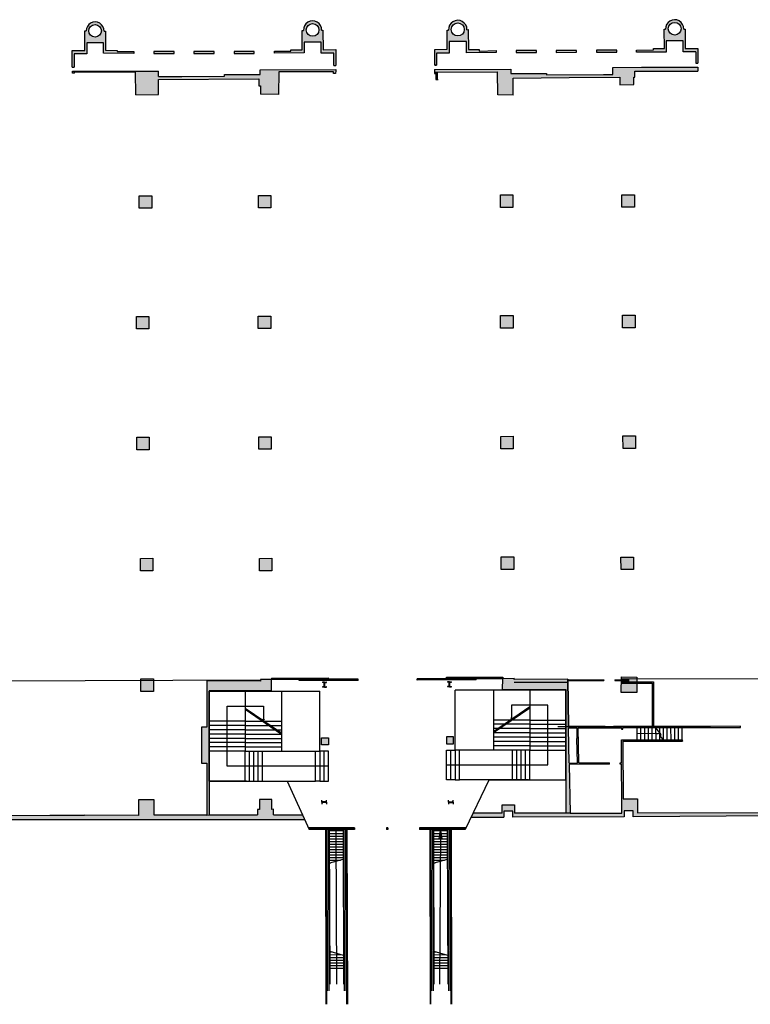
# Model space of a CAD drawing. Extents: x -891 to -673, y -660 to -480.
# Drawn here: x -771 to -768, y -660 to -656 of the extents above; entities that cross this region are included whole.
import ezdxf

# ---------------------------------------------------------------- set-up
doc = ezdxf.new("R2010")
doc.units = 0
doc.header["$MEASUREMENT"] = 0
doc.layers.add('ARQUITECTURA', color=3, linetype='CONTINUOUS')
doc.layers.add('PILARES', color=3, linetype='CONTINUOUS')

msp = doc.modelspace()

# ---------------------------------------------------------------- hatches: boundary and pattern name
at = {"layer": 'ARQUITECTURA'}
h = msp.add_hatch(color=256, dxfattribs=at)
h.paths.add_polyline_path([(-770.0849, -656.6037), (-770.1599, -656.6038), (-770.1599, -656.6113), (-770.0849, -656.6112)])
h.paths.add_polyline_path([(-770.2347, -656.604), (-770.3096, -656.6042), (-770.3097, -656.6117), (-770.2347, -656.6115)])
h.paths.add_polyline_path([(-770.3838, -656.6044), (-770.4598, -656.6046), (-770.4598, -656.6121), (-770.3838, -656.6119)])
h.paths.add_polyline_path([(-770.5336, -656.6048), (-770.5962, -656.6038), (-770.5962, -656.6002), (-770.6397, -656.5996), (-770.6398, -656.5285), (-770.6448, -656.5282, -0.001759), (-770.6448, -656.5284, 1.017417), (-770.7115, -656.5277), (-770.7164, -656.5273), (-770.7163, -656.601), (-770.7633, -656.6003), (-770.7632, -656.6624), (-770.7562, -656.6624), (-770.7563, -656.6134), (-770.7093, -656.6132), (-770.7094, -656.572), (-770.6467, -656.5718), (-770.6466, -656.6106), (-770.5336, -656.6123)])
h.paths.add_polyline_path([(-770.7015, -656.5275, -1), (-770.6548, -656.5275, -1)], flags=16)
h = msp.add_hatch(color=256, dxfattribs=at)
h.paths.add_polyline_path([(-769.829, -656.525), (-769.834, -656.5251, 1.047639), (-769.9013, -656.5258), (-769.9063, -656.5259), (-769.9061, -656.5976), (-769.9482, -656.5981), (-769.9482, -656.6028), (-770.0097, -656.6035), (-770.0097, -656.611), (-769.8991, -656.6098), (-769.8992, -656.5694), (-769.8359, -656.5692), (-769.8358, -656.6104), (-769.7887, -656.6103), (-769.7886, -656.6568), (-769.7816, -656.6568), (-769.7817, -656.5974), (-769.8288, -656.5979)])
h.paths.add_polyline_path([(-769.8913, -656.5239, -1), (-769.844, -656.5239, -1)], flags=16)
h = msp.add_hatch(color=256, dxfattribs=at)
h.paths.add_polyline_path([(-768.9111, -656.7017), (-768.7231, -656.7001), (-768.7229, -656.728), (-768.6704, -656.7275), (-768.6706, -656.6996), (-768.6665, -656.6996), (-768.6666, -656.6779), (-768.4325, -656.6776), (-768.4325, -656.6701), (-768.4325, -656.6623), (-768.6416, -656.6631), (-768.7491, -656.6635), (-768.749, -656.6902), (-768.7842, -656.6903), (-768.9962, -656.6911), (-768.9962, -656.6858), (-769.1292, -656.6863), (-769.1293, -656.67), (-769.4135, -656.6708), (-769.4135, -656.6753), (-769.4135, -656.6812), (-769.1782, -656.6805), (-769.1776, -656.7659), (-769.1202, -656.7668), (-769.1207, -656.7036)])
h.paths.add_polyline_path([(-768.48, -656.5206), (-768.485, -656.5207, 1.047639), (-768.5522, -656.5214), (-768.5572, -656.5214), (-768.557, -656.5932), (-768.597, -656.5936), (-768.597, -656.5984), (-768.6607, -656.599), (-768.6607, -656.6066), (-768.55, -656.6062), (-768.5501, -656.565), (-768.4869, -656.5648), (-768.4868, -656.6061), (-768.4396, -656.6059), (-768.4395, -656.6473), (-768.4325, -656.6473), (-768.4327, -656.593), (-768.4798, -656.5935)])
h.paths.add_polyline_path([(-768.5423, -656.5195, -1), (-768.4949, -656.5195, -1)], flags=16)
h = msp.add_hatch(color=256, dxfattribs=at)
h.paths.add_polyline_path([(-769.2876, -656.5229), (-769.2926, -656.523, 1.045099), (-769.3609, -656.5246), (-769.3657, -656.5247), (-769.3657, -656.5807), (-769.3657, -656.5957), (-769.4126, -656.5967), (-769.4125, -656.6558), (-769.4055, -656.6558), (-769.4056, -656.6106), (-769.3586, -656.6102), (-769.3588, -656.5676), (-769.2945, -656.5674), (-769.2944, -656.6096), (-769.1835, -656.6086), (-769.1835, -656.6011), (-769.2475, -656.6026), (-769.2475, -656.5963), (-769.2874, -656.5972)])
h.paths.add_polyline_path([(-769.3509, -656.5223, -1), (-769.3026, -656.5223, -1)], flags=16)
h.paths.add_polyline_path([(-769.0334, -656.6007), (-769.1089, -656.6008), (-769.1088, -656.6083), (-769.0333, -656.608)])
h = msp.add_hatch(color=256, dxfattribs=at)
h.paths.add_polyline_path([(-768.8841, -656.6002), (-768.9596, -656.6002), (-768.9596, -656.6077), (-768.8841, -656.6074)])
h.paths.add_polyline_path([(-768.7343, -656.5993), (-768.8098, -656.5996), (-768.8097, -656.6071), (-768.7342, -656.6068)])
for points in [[(-769.9929, -656.6806), (-769.7893, -656.6801), (-769.7895, -656.6868), (-769.782, -656.6868), (-769.7817, -656.676), (-769.7815, -656.6718), (-770.0633, -656.6725), (-770.0632, -656.6903), (-770.1958, -656.6906), (-770.1958, -656.6967), (-770.3553, -656.6971), (-770.4415, -656.6973), (-770.4414, -656.677), (-770.7622, -656.6774), (-770.7623, -656.6789), (-770.7625, -656.6845), (-770.755, -656.6845), (-770.7549, -656.6815), (-770.5271, -656.681), (-770.5268, -656.7654), (-770.4418, -656.7651), (-770.4415, -656.7092), (-770.0677, -656.7067), (-770.0681, -656.7327), (-770.062, -656.7326), (-770.0624, -656.7635), (-769.9942, -656.7646)], [(-769.4085, -656.7083), (-769.4, -656.7083), (-769.4, -656.6811), (-769.4135, -656.6812), (-769.4135, -656.6753), (-769.4135, -656.6708), (-769.4135, -656.6858), (-769.4085, -656.6858)], [(-770.0208, -658.944), (-770.0613, -658.9442), (-770.0612, -658.9507), (-770.2618, -658.9487), (-770.2617, -659.1216), (-770.282, -659.1216), (-770.2812, -659.256), (-770.2616, -659.2559), (-770.2615, -659.409), (-770.2615, -659.4495), (-770.2533, -659.4481), (-770.2533, -659.3225), (-770.2534, -659.3225), (-770.2534, -659.2115), (-770.2534, -658.988), (-770.2533, -658.988), (-770.2533, -658.9862), (-770.0208, -658.9863)], [(-768.5974, -658.953), (-768.6592, -658.9532), (-768.6592, -658.9582), (-768.6024, -658.958), (-768.6024, -659.1189), (-768.5974, -659.1188)], [(-768.778, -659.1189), (-768.778, -659.1239), (-768.7467, -659.1241), (-768.7467, -659.1191)], [(-768.2739, -659.1184), (-768.7467, -659.1191), (-768.7467, -659.1241), (-768.7166, -659.124), (-768.7166, -659.129), (-768.7116, -659.129), (-768.7116, -659.124), (-768.4903, -659.1236), (-768.2739, -659.1234)], [(-768.1717, -659.4527), (-768.1795, -659.4396), (-768.6567, -659.4413), (-768.6569, -659.3889), (-768.7109, -659.3891), (-768.7111, -659.312), (-768.7161, -659.3133), (-768.7159, -659.3891), (-768.7158, -659.4416), (-768.8205, -659.4419), (-768.819, -659.4563), (-768.7069, -659.456), (-768.7071, -659.4335), (-768.6736, -659.4333), (-768.6734, -659.4558)], [(-768.9098, -659.3299), (-768.9236, -659.3414), (-768.9236, -659.4426), (-768.9077, -659.4423)], [(-770.55, -659.4502), (-770.718, -659.4493), (-770.8466, -659.4501), (-771.3558, -659.4517), (-771.3558, -659.4317), (-771.3626, -659.4317), (-771.3628, -659.395), (-771.4088, -659.3952), (-771.4086, -659.4319), (-771.4156, -659.4319), (-771.4155, -659.4519), (-771.794, -659.4533), (-771.794, -659.4661), (-770.5413, -659.4661)], [(-770.0198, -659.3913), (-770.0658, -659.3915), (-770.0657, -659.4281), (-770.0727, -659.4282), (-770.0726, -659.4481), (-770.2533, -659.4481), (-770.2615, -659.4495), (-770.4583, -659.4502), (-770.4585, -659.3927), (-770.5161, -659.3929), (-770.5158, -659.4504), (-770.55, -659.4502), (-770.5413, -659.4661), (-769.897, -659.4661), (-769.9053, -659.4479), (-770.0129, -659.4479), (-770.0129, -659.4279), (-770.0197, -659.428)], [(-768.8205, -659.4419), (-768.9077, -659.4423), (-768.9236, -659.4426), (-769.1151, -659.4426), (-769.1152, -659.4106), (-769.1617, -659.4107), (-769.1616, -659.4426), (-769.2701, -659.4426), (-769.2772, -659.4575), (-769.1551, -659.4572), (-769.1552, -659.4347), (-769.1217, -659.4346), (-769.1216, -659.4571), (-768.819, -659.4563)]]:
    msp.add_hatch(color=256, dxfattribs=at).paths.add_polyline_path(points)
h = msp.add_hatch(color=256, dxfattribs=at)
h.paths.add_polyline_path([(-768.917, -658.9433), (-769.1172, -658.9442), (-769.1172, -658.9397), (-769.1592, -658.9399), (-769.1595, -658.9819), (-768.9236, -658.9819), (-768.9236, -659.4426), (-768.9077, -659.4423), (-768.9111, -659.2604), (-768.7613, -659.2598), (-768.7613, -659.2548), (-768.8762, -659.2552), (-768.8786, -659.1243), (-768.778, -659.1239), (-768.778, -659.1189), (-768.9137, -659.1193)])
h.paths.add_polyline_path([(-768.9137, -659.1243), (-768.8836, -659.1243), (-768.8829, -659.1643), (-768.8812, -659.2552), (-768.9112, -659.2554)], flags=16)
h = msp.add_hatch(color=256, dxfattribs=at)
h.paths.add_polyline_path([(-768.917, -658.9433), (-769.0908, -658.9441), (-769.0919, -658.9819), (-768.9236, -658.9819), (-768.9236, -659.3414), (-768.9098, -659.3299), (-768.9111, -659.2604), (-768.7613, -659.2598), (-768.7613, -659.2548), (-768.8762, -659.2552), (-768.8786, -659.1243), (-768.778, -659.1239), (-768.778, -659.1189), (-768.9137, -659.1193)])
h.paths.add_polyline_path([(-768.9137, -659.1243), (-768.8836, -659.1243), (-768.8829, -659.1643), (-768.8812, -659.2552), (-768.9112, -659.2554)], flags=16)
h = msp.add_hatch(color=256, dxfattribs=at)
h.paths.add_polyline_path([(-769.8084, -659.1621), (-769.8344, -659.1621), (-769.8344, -659.1881), (-769.8084, -659.1881)])
h.paths.add_polyline_path([(-769.3426, -659.1577), (-769.3686, -659.1577), (-769.3686, -659.1837), (-769.3426, -659.1837)])
h = msp.add_hatch(color=256, dxfattribs=at)
h.paths.add_polyline_path([(-768.6554, -659.1689), (-768.7115, -659.169), (-768.7115, -659.169), (-768.7165, -659.169), (-768.7163, -659.2546), (-768.7213, -659.2546), (-768.7213, -659.2596), (-768.7163, -659.2596), (-768.7161, -659.3133), (-768.7111, -659.312), (-768.7115, -659.174), (-768.6466, -659.1739)])
h.paths.add_polyline_path([(-768.4901, -659.1686), (-768.6554, -659.1689), (-768.6466, -659.1739), (-768.49, -659.1736)])

# ---------------------------------------------------------------- linework, layer by layer
for p, q in [((-770.7163, -656.601), (-770.7164, -656.5273)), ((-770.7164, -656.5273), (-770.7115, -656.5277)), ((-770.6448, -656.5282), (-770.6398, -656.5285)), ((-770.6398, -656.5285), (-770.6397, -656.5996)), ((-769.9063, -656.5259), (-769.9013, -656.5258)), ((-769.9061, -656.5976), (-769.9063, -656.5259)), ((-769.834, -656.5251), (-769.829, -656.525)), ((-769.829, -656.525), (-769.8288, -656.5979)), ((-769.3659, -656.5247), (-769.3609, -656.5246)), ((-769.3659, -656.5247), (-769.3609, -656.5246)), ((-769.3657, -656.5957), (-769.3659, -656.5247)), ((-769.3657, -656.5957), (-769.3659, -656.5247)), ((-769.2926, -656.523), (-769.2876, -656.5229)), ((-769.2926, -656.523), (-769.2876, -656.5229)), ((-769.2876, -656.5229), (-769.2874, -656.5972)), ((-769.2876, -656.5229), (-769.2874, -656.5972)), ((-768.557, -656.5932), (-768.5572, -656.5214)), ((-768.5572, -656.5214), (-768.5522, -656.5214)), ((-768.485, -656.5207), (-768.48, -656.5206)), ((-768.48, -656.5206), (-768.4798, -656.5935)), ((-769.8359, -656.5692), (-769.8992, -656.5694)), ((-769.8992, -656.5694), (-769.8991, -656.6098)), ((-769.8358, -656.6104), (-769.8359, -656.5692)), ((-769.2945, -656.5674), (-769.3588, -656.5676)), ((-769.2945, -656.5674), (-769.3588, -656.5676)), ((-769.3588, -656.5676), (-769.3586, -656.6102)), ((-769.3588, -656.5676), (-769.3586, -656.6102)), ((-769.2944, -656.6096), (-769.2945, -656.5674)), ((-769.2944, -656.6096), (-769.2945, -656.5674)), ((-768.4869, -656.5648), (-768.5501, -656.565)), ((-768.5501, -656.565), (-768.55, -656.6062)), ((-768.4868, -656.6061), (-768.4869, -656.5648)), ((-770.7632, -656.6624), (-770.7633, -656.6003)), ((-770.7633, -656.6003), (-770.7163, -656.601)), ((-770.6467, -656.5718), (-770.7094, -656.572)), ((-770.7094, -656.572), (-770.7093, -656.6132)), ((-770.6466, -656.6106), (-770.6467, -656.5718)), ((-770.6397, -656.5996), (-770.5962, -656.6002)), ((-770.5962, -656.6002), (-770.5962, -656.6038)), ((-770.5962, -656.6038), (-770.5336, -656.6048)), ((-770.5336, -656.6048), (-770.5336, -656.6123)), ((-770.3838, -656.6044), (-770.4598, -656.6046)), ((-770.4598, -656.6048), (-770.4598, -656.6121)), ((-770.3838, -656.6119), (-770.3838, -656.6044)), ((-770.3096, -656.6042), (-770.3097, -656.6117)), ((-770.2347, -656.604), (-770.3096, -656.6042)), ((-770.2347, -656.6115), (-770.2347, -656.604)), ((-770.0849, -656.6037), (-770.1599, -656.6038)), ((-770.1599, -656.6038), (-770.1599, -656.6113)), ((-770.0849, -656.6112), (-770.0849, -656.6037)), ((-770.0097, -656.6035), (-769.9482, -656.6028)), ((-770.0097, -656.611), (-770.0097, -656.6035)), ((-769.9482, -656.5981), (-769.9061, -656.5976)), ((-769.9482, -656.6028), (-769.9482, -656.5981)), ((-769.8288, -656.5979), (-769.7817, -656.5974)), ((-769.7817, -656.5974), (-769.7816, -656.6568)), ((-769.4126, -656.5967), (-769.3657, -656.5957)), ((-769.4126, -656.5967), (-769.3657, -656.5957)), ((-769.4125, -656.6558), (-769.4126, -656.5967)), ((-769.4125, -656.6558), (-769.4126, -656.5967)), ((-769.2874, -656.5972), (-769.2475, -656.5963)), ((-769.2874, -656.5972), (-769.2475, -656.5963)), ((-769.2475, -656.5963), (-769.2475, -656.6026)), ((-769.2475, -656.5963), (-769.2475, -656.6026)), ((-769.2475, -656.6026), (-769.1835, -656.6011)), ((-769.2475, -656.6026), (-769.1835, -656.6011)), ((-769.1835, -656.6011), (-769.1835, -656.6086)), ((-769.1835, -656.6011), (-769.1835, -656.6086)), ((-769.0334, -656.6007), (-769.1089, -656.6008)), ((-769.1089, -656.6008), (-769.1088, -656.6083)), ((-769.0333, -656.608), (-769.0334, -656.6007)), ((-768.9596, -656.6002), (-768.9596, -656.6077)), ((-768.8841, -656.6002), (-768.9596, -656.6002)), ((-768.8841, -656.6074), (-768.8841, -656.6002)), ((-768.7343, -656.5993), (-768.8098, -656.5996)), ((-768.8098, -656.5996), (-768.8097, -656.6071)), ((-768.8097, -656.6071), (-768.7342, -656.6068)), ((-768.7342, -656.6068), (-768.7343, -656.5993)), ((-768.6607, -656.599), (-768.597, -656.5984)), ((-768.6607, -656.6066), (-768.6607, -656.599)), ((-768.55, -656.6062), (-768.6607, -656.6066)), ((-768.597, -656.5936), (-768.557, -656.5932)), ((-768.597, -656.5984), (-768.597, -656.5936)), ((-768.4396, -656.6059), (-768.4868, -656.6061)), ((-768.4798, -656.5935), (-768.4327, -656.593)), ((-768.4396, -656.6059), (-768.4395, -656.6473)), ((-768.4327, -656.593), (-768.4325, -656.6473)), ((-770.7093, -656.6132), (-770.7563, -656.6134)), ((-770.7563, -656.6134), (-770.7562, -656.6624)), ((-770.5336, -656.6123), (-770.6466, -656.6106)), ((-770.4598, -656.6121), (-770.3838, -656.6119)), ((-770.3097, -656.6117), (-770.2347, -656.6115)), ((-770.1599, -656.6113), (-770.0849, -656.6112)), ((-769.8991, -656.6098), (-770.0097, -656.611)), ((-769.7887, -656.6103), (-769.8358, -656.6104)), ((-769.7886, -656.6568), (-769.7887, -656.6103)), ((-769.3586, -656.6102), (-769.4056, -656.6106)), ((-769.3586, -656.6102), (-769.4056, -656.6106)), ((-769.4056, -656.6106), (-769.4055, -656.6558)), ((-769.4056, -656.6106), (-769.4055, -656.6558)), ((-769.1835, -656.6086), (-769.2944, -656.6096)), ((-769.1835, -656.6086), (-769.2944, -656.6096)), ((-769.1088, -656.6083), (-769.0333, -656.608)), ((-768.9596, -656.6077), (-768.8841, -656.6074)), ((-770.7632, -656.6624), (-770.7562, -656.6624)), ((-770.7625, -656.6845), (-770.7623, -656.6789)), ((-770.7623, -656.6789), (-770.7622, -656.6774)), ((-770.7622, -656.6774), (-770.4414, -656.677)), ((-770.4415, -656.6973), (-770.4414, -656.677)), ((-770.0633, -656.6725), (-769.7815, -656.6718)), ((-770.0632, -656.6903), (-770.0633, -656.6725)), ((-769.7893, -656.6801), (-769.9929, -656.6806)), ((-769.7895, -656.6868), (-769.7893, -656.6801)), ((-769.7886, -656.6568), (-769.7816, -656.6568)), ((-769.7817, -656.676), (-769.782, -656.6868)), ((-769.7815, -656.6718), (-769.7817, -656.676)), ((-769.4135, -656.6708), (-769.1293, -656.67)), ((-769.4135, -656.6708), (-769.4135, -656.6753)), ((-769.4135, -656.6708), (-769.4135, -656.6858)), ((-769.4135, -656.6753), (-769.4135, -656.6812)), ((-769.4055, -656.6558), (-769.4125, -656.6558)), ((-769.4125, -656.6558), (-769.4055, -656.6558)), ((-769.1293, -656.67), (-769.1292, -656.6863)), ((-768.7491, -656.6635), (-768.6416, -656.6631)), ((-768.749, -656.6902), (-768.7491, -656.6635)), ((-768.6666, -656.6779), (-768.4325, -656.6776)), ((-768.6665, -656.6996), (-768.6666, -656.6779)), ((-768.6416, -656.6631), (-768.4325, -656.6623)), ((-768.4395, -656.6473), (-768.4325, -656.6473)), ((-768.4325, -656.6623), (-768.4325, -656.6701)), ((-768.4325, -656.6701), (-768.4325, -656.6776)), ((-770.755, -656.6845), (-770.7625, -656.6845)), ((-770.755, -656.6845), (-770.7549, -656.6815)), ((-770.5271, -656.681), (-770.7549, -656.6815)), ((-770.5268, -656.7654), (-770.5271, -656.681)), ((-770.4418, -656.7651), (-770.4415, -656.7092)), ((-770.4415, -656.6973), (-770.3553, -656.6971)), ((-770.4415, -656.7092), (-770.0677, -656.7067)), ((-770.3553, -656.6971), (-770.1958, -656.6967)), ((-770.1958, -656.6906), (-770.0632, -656.6903)), ((-770.1958, -656.6967), (-770.1958, -656.6906)), ((-770.0677, -656.7067), (-770.0681, -656.7327)), ((-769.9929, -656.6806), (-769.9942, -656.7646)), ((-769.782, -656.6868), (-769.7895, -656.6868)), ((-769.4135, -656.6812), (-769.1782, -656.6805)), ((-769.4135, -656.6858), (-769.4085, -656.6858)), ((-769.4085, -656.6858), (-769.4085, -656.7083)), ((-769.4085, -656.7083), (-769.4, -656.7083)), ((-769.1776, -656.7659), (-769.1782, -656.6805)), ((-769.1292, -656.6863), (-768.9962, -656.6858)), ((-769.1208, -656.7036), (-768.9111, -656.7017)), ((-769.1202, -656.7668), (-769.1207, -656.7036)), ((-768.9962, -656.6858), (-768.9962, -656.6911)), ((-768.9962, -656.6911), (-768.7842, -656.6903)), ((-768.9111, -656.7017), (-768.7231, -656.7001)), ((-768.7842, -656.6903), (-768.749, -656.6902)), ((-768.7231, -656.7001), (-768.7229, -656.728)), ((-768.6704, -656.7275), (-768.6706, -656.6996)), ((-768.6706, -656.6996), (-768.6665, -656.6996)), ((-770.0681, -656.7327), (-770.062, -656.7326)), ((-770.062, -656.7326), (-770.0624, -656.7635)), ((-768.7229, -656.728), (-768.6704, -656.7275)), ((-770.5268, -656.7654), (-770.4418, -656.7651)), ((-769.9942, -656.7646), (-770.0624, -656.7635)), ((-769.1202, -656.7668), (-769.1776, -656.7659)), ((-773.1698, -658.9546), (-770.0613, -658.9458)), ((-770.0612, -658.9507), (-770.2618, -658.9487)), ((-770.2618, -658.9487), (-770.2617, -659.1216)), ((-770.0208, -658.944), (-770.0613, -658.9442)), ((-770.0613, -658.9442), (-770.0612, -658.9507)), ((-770.0208, -658.939), (-769.8083, -658.938)), ((-770.0208, -658.939), (-770.0208, -658.944)), ((-770.0208, -658.9415), (-769.9529, -658.9412)), ((-770.0208, -658.944), (-769.8083, -658.943)), ((-770.0208, -658.9863), (-770.0208, -658.944)), ((-769.9508, -658.9412), (-769.9529, -658.9412)), ((-769.9508, -658.9437), (-769.9508, -658.9387)), ((-769.9458, -658.9436), (-769.9458, -658.9386)), ((-769.9458, -658.9411), (-769.8758, -658.9408)), ((-769.6984, -658.9424), (-769.9182, -658.9435)), ((-769.9182, -658.9485), (-769.9182, -658.9435)), ((-769.9182, -658.946), (-769.8482, -658.9457)), ((-769.6984, -658.9474), (-769.9182, -658.9485)), ((-769.8758, -658.9433), (-769.8758, -658.9383)), ((-769.8708, -658.9433), (-769.8708, -658.9383)), ((-769.8708, -658.9408), (-769.8083, -658.9405)), ((-769.8482, -658.9432), (-769.8482, -658.9482)), ((-769.8432, -658.9431), (-769.8432, -658.9481)), ((-769.8432, -658.9456), (-769.7732, -658.9453)), ((-769.8239, -658.9546), (-769.8311, -658.9546)), ((-769.8239, -658.9546), (-769.8166, -658.9546)), ((-769.8083, -658.943), (-769.8083, -658.938)), ((-769.7732, -658.9428), (-769.7732, -658.9478)), ((-769.7682, -658.9428), (-769.7682, -658.9478)), ((-769.7682, -658.9453), (-769.6984, -658.9449)), ((-769.6984, -658.9474), (-769.6984, -658.9424)), ((-769.2588, -658.9403), (-769.4786, -658.9414)), ((-769.4786, -658.9464), (-769.4786, -658.9414)), ((-769.4786, -658.9439), (-769.4088, -658.9436)), ((-769.2588, -658.9453), (-769.4786, -658.9464)), ((-769.4088, -658.9411), (-769.4088, -658.9461)), ((-769.4038, -658.941), (-769.4038, -658.946)), ((-769.4038, -658.9435), (-769.3338, -658.9432)), ((-769.3687, -658.9359), (-769.1592, -658.9349)), ((-769.3687, -658.9409), (-769.3687, -658.9359)), ((-769.3687, -658.9384), (-769.2992, -658.938)), ((-769.3687, -658.9409), (-769.1592, -658.9399)), ((-769.3652, -658.9536), (-769.3652, -658.9537)), ((-769.3577, -658.9533), (-769.3649, -658.9533)), ((-769.36, -658.9545), (-769.3649, -658.954)), ((-769.3577, -658.9533), (-769.3504, -658.9533)), ((-769.3553, -658.9545), (-769.3504, -658.954)), ((-769.3502, -658.9536), (-769.3502, -658.9537)), ((-769.3338, -658.9407), (-769.3338, -658.9457)), ((-769.3288, -658.9407), (-769.3288, -658.9457)), ((-769.3288, -658.9432), (-769.2588, -658.9428)), ((-769.2992, -658.9405), (-769.2992, -658.9355)), ((-769.2942, -658.9405), (-769.2942, -658.9355)), ((-769.2942, -658.938), (-769.2292, -658.9377)), ((-769.2588, -658.9453), (-769.2588, -658.9403)), ((-769.2292, -658.9402), (-769.2292, -658.9352)), ((-769.2242, -658.9402), (-769.2242, -658.9352)), ((-769.2242, -658.9377), (-769.1592, -658.9374)), ((-769.1595, -658.9819), (-769.1592, -658.9399)), ((-769.1592, -658.9349), (-769.1592, -658.9399)), ((-769.1592, -658.9399), (-769.1172, -658.9397)), ((-769.1172, -658.9442), (-769.1172, -658.9397)), ((-768.917, -658.9433), (-769.1172, -658.9442)), ((-769.1172, -658.9547), (-768.9168, -658.954)), ((-768.917, -658.9433), (-768.9137, -659.1193)), ((-768.917, -658.9433), (-768.917, -658.9458)), ((-768.9137, -659.1193), (-768.917, -658.9433)), ((-768.917, -658.9458), (-768.7821, -658.9453)), ((-768.917, -658.9483), (-768.7821, -658.9478)), ((-768.7821, -658.9453), (-768.7821, -658.9478)), ((-768.7421, -658.9452), (-768.6882, -658.945)), ((-768.7421, -658.9452), (-768.7421, -658.9477)), ((-768.7421, -658.9477), (-768.6882, -658.9475)), ((-768.7177, -658.9925), (-768.7171, -658.9347)), ((-768.7173, -658.9534), (-768.5974, -658.953)), ((-768.7172, -658.9419), (-766.4044, -658.9344)), ((-768.7171, -658.9347), (-768.6592, -658.9353)), ((-768.6592, -658.9353), (-768.6598, -658.9931)), ((-768.5974, -658.953), (-768.5974, -659.119)), ((-770.2534, -658.988), (-770.1184, -658.988)), ((-770.2534, -659.2115), (-770.2534, -658.988)), ((-770.2533, -658.9862), (-770.2533, -659.4481)), ((-770.0208, -658.9863), (-770.2533, -658.9862)), ((-770.1184, -658.988), (-769.8404, -658.988)), ((-770.1184, -658.988), (-770.1184, -659.2115)), ((-769.9834, -658.988), (-769.9834, -659.2115)), ((-769.8404, -659.2115), (-769.8404, -658.988)), ((-769.8314, -658.9549), (-769.8314, -658.955)), ((-769.8314, -658.9724), (-769.8314, -658.9722)), ((-769.8263, -658.9558), (-769.8312, -658.9553)), ((-769.8263, -658.9715), (-769.8312, -658.972)), ((-769.8239, -658.9726), (-769.8311, -658.9726)), ((-769.8251, -658.9701), (-769.8251, -658.957)), ((-769.8239, -658.9726), (-769.8166, -658.9726)), ((-769.8226, -658.9703), (-769.8226, -658.9571)), ((-769.8215, -658.9558), (-769.8166, -658.9553)), ((-769.8215, -658.9715), (-769.8166, -658.972)), ((-769.8164, -658.9549), (-769.8164, -658.955)), ((-769.8164, -658.9724), (-769.8164, -658.9722)), ((-769.3652, -658.9711), (-769.3652, -658.9709)), ((-769.36, -658.9702), (-769.3649, -658.9707)), ((-769.3577, -658.9713), (-769.3649, -658.9713)), ((-769.3589, -658.9689), (-769.3589, -658.9558)), ((-769.3577, -658.9713), (-769.3504, -658.9713)), ((-769.3564, -658.9688), (-769.3564, -658.9557)), ((-769.3553, -658.9702), (-769.3504, -658.9707)), ((-769.3502, -658.9711), (-769.3502, -658.9709)), ((-769.3366, -659.2072), (-769.3366, -658.9837)), ((-769.0586, -658.9837), (-769.3366, -658.9837)), ((-769.1936, -658.9837), (-769.1936, -659.2072)), ((-769.1595, -658.9819), (-768.9236, -658.9819)), ((-768.9236, -658.9837), (-769.0586, -658.9837)), ((-769.0586, -658.9837), (-769.0586, -659.2072)), ((-768.9236, -658.9819), (-768.9236, -659.4426)), ((-768.9236, -659.2072), (-768.9236, -658.9837)), ((-768.7173, -658.9584), (-768.6024, -658.958)), ((-768.6024, -658.958), (-768.6024, -659.119)), ((-768.6598, -658.9931), (-768.7177, -658.9925)), ((-770.1859, -659.0438), (-770.0509, -659.0438)), ((-770.1859, -659.267), (-770.1859, -659.0438)), ((-770.1184, -659.0504), (-769.9834, -659.1432)), ((-770.1184, -659.0549), (-769.9834, -659.1477)), ((-770.0509, -659.0438), (-770.0509, -659.0968)), ((-769.0586, -659.0461), (-769.1936, -659.1389)), ((-769.0586, -659.0506), (-769.1936, -659.1433)), ((-768.9911, -659.0395), (-769.1261, -659.0395)), ((-769.1261, -659.0395), (-769.1261, -659.0925)), ((-768.9911, -659.2627), (-768.9911, -659.0395)), ((-770.1184, -659.0995), (-770.2534, -659.0995)), ((-770.1184, -659.0995), (-770.0534, -659.0995)), ((-770.0536, -659.0922), (-770.0482, -659.0922)), ((-770.0509, -659.0968), (-770.0536, -659.0922)), ((-770.0482, -659.0922), (-770.0509, -659.0968)), ((-770.0469, -659.0995), (-769.9834, -659.0995)), ((-769.1301, -659.0952), (-769.1936, -659.0952)), ((-769.1288, -659.0879), (-769.1261, -659.0925)), ((-769.1235, -659.0879), (-769.1288, -659.0879)), ((-769.1261, -659.0925), (-769.1235, -659.0879)), ((-769.0586, -659.0952), (-769.1236, -659.0952)), ((-769.0586, -659.0952), (-768.9236, -659.0952)), ((-770.2617, -659.1216), (-770.282, -659.1216)), ((-770.282, -659.1216), (-770.2812, -659.256)), ((-770.1184, -659.1155), (-770.2534, -659.1155)), ((-770.1184, -659.1315), (-770.2534, -659.1315)), ((-770.1184, -659.1155), (-770.0301, -659.1155)), ((-770.1184, -659.1315), (-770.0069, -659.1315)), ((-770.0236, -659.1155), (-769.9834, -659.1155)), ((-770.0004, -659.1315), (-769.9834, -659.1315)), ((-769.1534, -659.1112), (-769.1936, -659.1112)), ((-769.1767, -659.1272), (-769.1936, -659.1272)), ((-769.0586, -659.1272), (-769.1702, -659.1272)), ((-769.0586, -659.1112), (-769.1469, -659.1112)), ((-769.0586, -659.1112), (-768.9236, -659.1112)), ((-769.0586, -659.1272), (-768.9236, -659.1272)), ((-768.954, -659.119), (-768.3853, -659.119)), ((-768.778, -659.1189), (-768.9137, -659.1193)), ((-768.9112, -659.2554), (-768.9137, -659.1243)), ((-768.9137, -659.1243), (-768.8836, -659.1243)), ((-768.8836, -659.1243), (-768.8829, -659.1643)), ((-768.8786, -659.1243), (-768.778, -659.1239)), ((-768.8762, -659.2552), (-768.8786, -659.1243)), ((-768.778, -659.1189), (-768.7467, -659.1191)), ((-768.778, -659.1239), (-768.778, -659.1189)), ((-768.778, -659.1239), (-768.7467, -659.1241)), ((-768.2739, -659.1184), (-768.7467, -659.1191)), ((-768.7467, -659.1241), (-768.7467, -659.1191)), ((-768.7467, -659.1241), (-768.7166, -659.124)), ((-768.7166, -659.124), (-768.7166, -659.129)), ((-768.7166, -659.129), (-768.7116, -659.129)), ((-768.7116, -659.124), (-768.4903, -659.1236)), ((-768.7116, -659.129), (-768.7116, -659.124)), ((-768.6581, -659.1689), (-768.6583, -659.1239)), ((-768.6441, -659.1689), (-768.6443, -659.1239)), ((-768.6301, -659.1689), (-768.6303, -659.1239)), ((-768.6161, -659.1689), (-768.6163, -659.1239)), ((-768.6021, -659.1688), (-768.6023, -659.1238)), ((-768.5881, -659.1688), (-768.5883, -659.1238)), ((-768.5694, -659.1496), (-768.5883, -659.1238)), ((-768.5742, -659.1431), (-768.5743, -659.1238)), ((-768.5601, -659.1688), (-768.5603, -659.1238)), ((-768.5461, -659.1688), (-768.5463, -659.1238)), ((-768.5321, -659.1687), (-768.5323, -659.1237)), ((-768.5181, -659.1687), (-768.5183, -659.1237)), ((-768.5041, -659.1687), (-768.5043, -659.1237)), ((-768.4903, -659.1236), (-768.2739, -659.1234)), ((-768.4901, -659.1687), (-768.4903, -659.1237)), ((-768.2739, -659.1234), (-768.2739, -659.1184)), ((-770.1184, -659.1475), (-770.2534, -659.1475)), ((-770.1184, -659.1635), (-770.2534, -659.1635)), ((-770.1184, -659.1475), (-769.9836, -659.1475)), ((-770.1184, -659.1635), (-769.9834, -659.1635)), ((-769.8344, -659.1621), (-769.8084, -659.1621)), ((-769.8344, -659.1881), (-769.8344, -659.1621)), ((-769.8084, -659.1621), (-769.8084, -659.1881)), ((-769.3686, -659.1577), (-769.3686, -659.1837)), ((-769.3426, -659.1577), (-769.3686, -659.1577)), ((-769.3426, -659.1837), (-769.3426, -659.1577)), ((-769.0586, -659.1592), (-769.1936, -659.1592)), ((-769.0586, -659.1432), (-769.1934, -659.1432)), ((-769.0586, -659.1432), (-768.9236, -659.1432)), ((-769.0586, -659.1592), (-768.9236, -659.1592)), ((-768.8812, -659.2552), (-768.8829, -659.1643)), ((-768.7163, -659.2546), (-768.7165, -659.169)), ((-768.7165, -659.169), (-768.7115, -659.169)), ((-768.7115, -659.169), (-768.4901, -659.1686)), ((-768.7115, -659.174), (-768.49, -659.1736)), ((-768.7115, -659.174), (-768.7109, -659.3891)), ((-768.5741, -659.1458), (-768.6582, -659.1464)), ((-768.5866, -659.1478), (-768.5866, -659.144)), ((-768.5866, -659.144), (-768.5741, -659.1458)), ((-768.5741, -659.1458), (-768.5866, -659.1478)), ((-768.5741, -659.1688), (-768.5742, -659.1431)), ((-768.5737, -659.1532), (-768.5694, -659.1496)), ((-768.5601, -659.1687), (-768.5737, -659.1532)), ((-768.4901, -659.1686), (-768.49, -659.1736)), ((-770.1184, -659.1795), (-770.2534, -659.1795)), ((-770.1184, -659.1955), (-770.2534, -659.1955)), ((-770.1184, -659.2115), (-770.2534, -659.2115)), ((-770.2534, -659.3225), (-770.2534, -659.2115)), ((-770.1184, -659.1795), (-769.9834, -659.1795)), ((-770.1184, -659.1955), (-769.9834, -659.1955)), ((-770.1184, -659.2115), (-770.1134, -659.2115)), ((-770.1184, -659.3225), (-770.1184, -659.2115)), ((-770.1134, -659.2115), (-769.8564, -659.2115)), ((-770.1024, -659.3225), (-770.1024, -659.2115)), ((-770.0864, -659.3225), (-770.0864, -659.2115)), ((-770.0704, -659.3225), (-770.0704, -659.2115)), ((-770.0544, -659.3225), (-770.0544, -659.2115)), ((-769.8564, -659.2115), (-769.8404, -659.2115)), ((-769.8564, -659.3225), (-769.8564, -659.2115)), ((-769.8244, -659.2115), (-769.8404, -659.2115)), ((-769.8404, -659.2115), (-769.8404, -659.3225)), ((-769.8084, -659.1881), (-769.8344, -659.1881)), ((-769.8084, -659.2115), (-769.8244, -659.2115)), ((-769.8244, -659.3225), (-769.8244, -659.2115)), ((-769.8084, -659.3225), (-769.8084, -659.2115)), ((-769.3686, -659.1837), (-769.3426, -659.1837)), ((-769.3686, -659.2072), (-769.3526, -659.2072)), ((-769.3686, -659.3182), (-769.3686, -659.2072)), ((-769.3526, -659.3182), (-769.3526, -659.2072)), ((-769.3526, -659.2072), (-769.3366, -659.2072)), ((-769.3366, -659.2072), (-769.3366, -659.3182)), ((-769.3206, -659.2072), (-769.3366, -659.2072)), ((-769.3206, -659.3182), (-769.3206, -659.2072)), ((-769.0636, -659.2072), (-769.3206, -659.2072)), ((-769.0586, -659.1752), (-769.1936, -659.1752)), ((-769.0586, -659.1912), (-769.1936, -659.1912)), ((-769.1226, -659.3182), (-769.1226, -659.2072)), ((-769.1066, -659.3182), (-769.1066, -659.2072)), ((-769.0906, -659.3182), (-769.0906, -659.2072)), ((-769.0746, -659.3182), (-769.0746, -659.2072)), ((-769.0586, -659.2072), (-769.0636, -659.2072)), ((-769.0586, -659.1752), (-768.9236, -659.1752)), ((-769.0586, -659.1912), (-768.9236, -659.1912)), ((-769.0586, -659.2072), (-768.9236, -659.2072)), ((-769.0586, -659.3182), (-769.0586, -659.2072)), ((-768.9236, -659.3182), (-768.9236, -659.2072)), ((-770.2812, -659.256), (-770.2616, -659.2559)), ((-770.2616, -659.2559), (-770.2615, -659.409)), ((-769.8084, -659.267), (-770.1859, -659.267)), ((-769.3686, -659.2627), (-768.9911, -659.2627)), ((-768.9112, -659.2554), (-768.8812, -659.2552)), ((-768.7613, -659.2598), (-768.9111, -659.2604)), ((-768.9111, -659.2604), (-768.9077, -659.4423)), ((-768.8762, -659.2552), (-768.7613, -659.2548)), ((-768.7613, -659.2598), (-768.7613, -659.2548)), ((-768.7213, -659.2546), (-768.7163, -659.2546)), ((-768.7213, -659.2596), (-768.7213, -659.2546)), ((-768.7163, -659.2596), (-768.7213, -659.2596)), ((-768.7159, -659.3891), (-768.7163, -659.2596)), ((-769.3526, -659.3182), (-769.3686, -659.3182)), ((-769.3366, -659.3182), (-769.3526, -659.3182)), ((-769.3366, -659.3182), (-769.3206, -659.3182)), ((-769.0636, -659.3182), (-769.3206, -659.3182)), ((-769.2107, -659.3197), (-769.2991, -659.5028)), ((-768.9236, -659.3197), (-769.2107, -659.3197)), ((-769.0636, -659.3182), (-769.0586, -659.3182)), ((-769.0586, -659.3182), (-768.9236, -659.3182)), ((-770.1184, -659.3225), (-770.2534, -659.3225)), ((-770.2533, -659.3225), (-769.963, -659.3225)), ((-770.1134, -659.3225), (-770.1184, -659.3225)), ((-770.1134, -659.3225), (-769.8564, -659.3225)), ((-769.963, -659.3225), (-769.8801, -659.5028)), ((-769.8404, -659.3225), (-769.8564, -659.3225)), ((-769.8404, -659.3225), (-769.8244, -659.3225)), ((-769.8244, -659.3225), (-769.8084, -659.3225)), ((-770.4585, -659.3927), (-770.5161, -659.3929)), ((-770.5161, -659.3929), (-770.5158, -659.4504)), ((-770.4583, -659.4502), (-770.4585, -659.3927)), ((-770.0198, -659.3913), (-770.0658, -659.3915)), ((-770.0658, -659.3915), (-770.0657, -659.4281)), ((-770.0197, -659.428), (-770.0198, -659.3913)), ((-769.8336, -659.4012), (-769.8336, -659.394)), ((-769.8333, -659.3937), (-769.8332, -659.3937)), ((-769.8325, -659.3988), (-769.8329, -659.3939)), ((-769.8167, -659.3988), (-769.8162, -659.3939)), ((-769.8158, -659.3937), (-769.816, -659.3937)), ((-769.8156, -659.4012), (-769.8156, -659.394)), ((-769.3614, -659.4012), (-769.3614, -659.394)), ((-769.3612, -659.3937), (-769.361, -659.3937)), ((-769.3603, -659.3988), (-769.3608, -659.3939)), ((-769.3446, -659.3988), (-769.3441, -659.3939)), ((-769.3437, -659.3937), (-769.3438, -659.3937)), ((-769.3434, -659.4012), (-769.3434, -659.394)), ((-768.7158, -659.4416), (-768.7159, -659.3891)), ((-768.7109, -659.3891), (-768.6569, -659.3889)), ((-768.6569, -659.3889), (-768.6567, -659.4413)), ((-770.2615, -659.409), (-770.2615, -659.4495)), ((-770.0657, -659.4281), (-770.0727, -659.4282)), ((-770.0727, -659.4282), (-770.0726, -659.4481)), ((-770.0129, -659.4279), (-770.0197, -659.428)), ((-770.0129, -659.4479), (-770.0129, -659.4279)), ((-769.8336, -659.4012), (-769.8336, -659.4085)), ((-769.8333, -659.4087), (-769.8332, -659.4087)), ((-769.8325, -659.4036), (-769.8329, -659.4085)), ((-769.8181, -659.4025), (-769.8312, -659.4025)), ((-769.818, -659.4), (-769.8311, -659.4)), ((-769.8167, -659.4036), (-769.8162, -659.4085)), ((-769.8158, -659.4087), (-769.816, -659.4087)), ((-769.8156, -659.4012), (-769.8156, -659.4085)), ((-769.3614, -659.4012), (-769.3614, -659.4085)), ((-769.3612, -659.4087), (-769.361, -659.4087)), ((-769.3603, -659.4036), (-769.3608, -659.4085)), ((-769.3591, -659.4), (-769.3459, -659.4)), ((-769.3589, -659.4025), (-769.3458, -659.4025)), ((-769.3446, -659.4036), (-769.3441, -659.4085)), ((-769.3437, -659.4087), (-769.3438, -659.4087)), ((-769.3434, -659.4012), (-769.3434, -659.4085)), ((-769.1617, -659.4107), (-769.1152, -659.4106)), ((-769.1616, -659.4426), (-769.1617, -659.4107)), ((-769.1152, -659.4106), (-769.1151, -659.4426)), ((-771.794, -659.4661), (-769.897, -659.4661)), ((-771.3558, -659.4517), (-770.8466, -659.4501)), ((-770.8466, -659.4501), (-770.718, -659.4493)), ((-770.5158, -659.4504), (-770.718, -659.4493)), ((-770.2615, -659.4495), (-770.4583, -659.4502)), ((-770.2615, -659.4495), (-770.2533, -659.4481)), ((-770.2533, -659.4481), (-770.0726, -659.4481)), ((-770.0129, -659.4479), (-769.9053, -659.4479)), ((-769.2772, -659.4575), (-769.1551, -659.4572)), ((-769.1616, -659.4426), (-769.2701, -659.4426)), ((-769.1217, -659.4346), (-769.1552, -659.4347)), ((-769.1552, -659.4347), (-769.1551, -659.4572)), ((-769.1216, -659.4571), (-769.1217, -659.4346)), ((-768.7069, -659.456), (-769.1216, -659.4571)), ((-768.9236, -659.4426), (-769.1151, -659.4426)), ((-768.9077, -659.4423), (-768.9236, -659.4426)), ((-768.9077, -659.4423), (-768.7158, -659.4416)), ((-768.6736, -659.4333), (-768.7071, -659.4335)), ((-768.7071, -659.4335), (-768.7069, -659.456)), ((-768.6734, -659.4558), (-768.6736, -659.4333)), ((-767.8068, -659.4504), (-768.6734, -659.4558)), ((-768.6567, -659.4413), (-767.8155, -659.4382)), ((-769.8286, -659.4972), (-769.8827, -659.4972)), ((-769.8286, -659.5), (-769.8814, -659.5)), ((-769.8286, -659.5028), (-769.8801, -659.5028)), ((-769.7501, -659.4972), (-769.8286, -659.4972)), ((-769.7501, -659.5), (-769.8286, -659.5)), ((-769.7501, -659.5028), (-769.8286, -659.5028)), ((-769.8167, -660.1544), (-769.8186, -659.5028)), ((-769.8152, -660.1544), (-769.8171, -659.5028)), ((-769.8122, -660.1046), (-769.8139, -659.5028)), ((-769.8089, -659.5028), (-769.8072, -660.1046)), ((-769.8043, -659.5074), (-769.8043, -659.5028)), ((-769.7543, -659.5074), (-769.7543, -659.5028)), ((-769.7487, -660.1044), (-769.7504, -659.5028)), ((-769.711, -659.4972), (-769.7501, -659.4972)), ((-769.711, -659.5), (-769.7501, -659.5)), ((-769.711, -659.5028), (-769.7501, -659.5028)), ((-769.7454, -659.5028), (-769.7437, -660.1044)), ((-769.7397, -660.1542), (-769.7416, -659.5028)), ((-769.7401, -659.5028), (-769.7382, -660.1542)), ((-769.711, -659.4972), (-769.711, -659.5028)), ((-769.5876, -659.4972), (-769.5925, -659.4972)), ((-769.5925, -659.4972), (-769.5925, -659.5028)), ((-769.5876, -659.5028), (-769.5925, -659.5028)), ((-769.5876, -659.4972), (-769.5876, -659.5028)), ((-769.4402, -659.4972), (-769.4691, -659.4972)), ((-769.4691, -659.4972), (-769.4691, -659.5028)), ((-769.4402, -659.5), (-769.4691, -659.5)), ((-769.4402, -659.5028), (-769.4691, -659.5028)), ((-769.3617, -659.4972), (-769.4402, -659.4972)), ((-769.3617, -659.5), (-769.4402, -659.5)), ((-769.3617, -659.5028), (-769.4402, -659.5028)), ((-769.4283, -660.1544), (-769.4302, -659.5028)), ((-769.4268, -660.1544), (-769.4287, -659.5028)), ((-769.4238, -660.1046), (-769.4256, -659.5028)), ((-769.4206, -659.5028), (-769.4188, -660.1046)), ((-769.4159, -659.5074), (-769.4159, -659.5028)), ((-769.3659, -659.5074), (-769.3659, -659.5028)), ((-769.3603, -660.1044), (-769.3621, -659.5028)), ((-769.2964, -659.4972), (-769.3617, -659.4972)), ((-769.3617, -659.5), (-769.2978, -659.5)), ((-769.2991, -659.5028), (-769.3617, -659.5028)), ((-769.3571, -659.5028), (-769.3553, -660.1044)), ((-769.3513, -660.1542), (-769.3532, -659.5028)), ((-769.3517, -659.5028), (-769.3498, -660.1542)), ((-769.8044, -659.5374), (-769.7544, -659.5376)), ((-769.8026, -660.0795), (-769.8043, -659.5074)), ((-769.8043, -659.5074), (-769.7543, -659.5074)), ((-769.8043, -659.5174), (-769.7543, -659.5176)), ((-769.8043, -659.5274), (-769.7544, -659.5276)), ((-769.7776, -660.0795), (-769.7793, -659.5074)), ((-769.7543, -659.5074), (-769.7526, -660.0794)), ((-769.416, -659.5174), (-769.366, -659.5176)), ((-769.416, -659.5274), (-769.366, -659.5276)), ((-769.416, -659.5374), (-769.366, -659.5376)), ((-769.4143, -660.0795), (-769.4159, -659.5074)), ((-769.4159, -659.5074), (-769.3659, -659.5074)), ((-769.3956, -659.5374), (-769.3909, -659.5074)), ((-769.3866, -659.5375), (-769.3956, -659.5374)), ((-769.3909, -659.5074), (-769.3943, -660.0795)), ((-769.3909, -659.5074), (-769.3866, -659.5375)), ((-769.3659, -659.5074), (-769.3643, -660.0794)), ((-769.8045, -659.5674), (-769.7545, -659.5676)), ((-769.8045, -659.5774), (-769.7545, -659.5776)), ((-769.8044, -659.5474), (-769.7544, -659.5476)), ((-769.8044, -659.5574), (-769.7544, -659.5576)), ((-769.4161, -659.5574), (-769.3661, -659.5576)), ((-769.4161, -659.5674), (-769.3661, -659.5676)), ((-769.4161, -659.5774), (-769.3661, -659.5776)), ((-769.416, -659.5474), (-769.366, -659.5476)), ((-769.8046, -659.6074), (-769.7546, -659.6076)), ((-769.8045, -659.5874), (-769.7545, -659.5876)), ((-769.8045, -659.5974), (-769.7545, -659.5976)), ((-769.7544, -659.6147), (-769.8043, -659.6289)), ((-769.4162, -659.5874), (-769.3662, -659.5876)), ((-769.4162, -659.5974), (-769.3662, -659.5976)), ((-769.4162, -659.6074), (-769.3662, -659.6076)), ((-769.366, -659.6147), (-769.416, -659.6289)), ((-769.8046, -659.6174), (-769.7643, -659.6175)), ((-769.8046, -659.6274), (-769.7992, -659.6274)), ((-769.4163, -659.6274), (-769.4108, -659.6274)), ((-769.4162, -659.6174), (-769.376, -659.6175)), ((-769.803, -659.9595), (-769.7975, -659.9595)), ((-769.8029, -659.9695), (-769.7627, -659.9694)), ((-769.8029, -659.9795), (-769.7529, -659.9794)), ((-769.7527, -659.9723), (-769.8027, -659.9581)), ((-769.4146, -659.9595), (-769.4091, -659.9595)), ((-769.4146, -659.9695), (-769.3743, -659.9694)), ((-769.4145, -659.9795), (-769.3645, -659.9794)), ((-769.3643, -659.9723), (-769.4143, -659.9581)), ((-769.8029, -659.9895), (-769.7529, -659.9894)), ((-769.8029, -659.9995), (-769.7529, -659.9994)), ((-769.8028, -660.0095), (-769.7528, -660.0094)), ((-769.4145, -659.9895), (-769.3645, -659.9894)), ((-769.4145, -659.9995), (-769.3645, -659.9994)), ((-769.4145, -660.0095), (-769.3645, -660.0094)), ((-769.8028, -660.0195), (-769.7528, -660.0194)), ((-769.4144, -660.0195), (-769.3644, -660.0194))]:
    msp.add_line(p, q, dxfattribs=at)
for centre, radius in [((-768.5186, -656.5195), 0.0237), ((-770.6781, -656.5275), 0.0233), ((-769.8677, -656.5239), 0.0237), ((-769.3267, -656.5223), 0.0242), ((-769.3267, -656.5223), 0.0242)]:
    msp.add_circle(centre, radius, dxfattribs=at)
for centre, radius, start, end in [((-770.6781, -656.5275), 0.0333, 358.3448, 180.3419), ((-769.8677, -656.5239), 0.0337, 357.9607, 183.2917), ((-769.3267, -656.5223), 0.0342, 358.7686, 183.8218), ((-769.3267, -656.5223), 0.0342, 358.7686, 183.8218), ((-768.5186, -656.5195), 0.0337, 357.9607, 183.2917), ((-769.8311, -658.9549), 0.00025, 90, 180), ((-769.8166, -658.9549), 0.00025, 0, 90), ((-769.3649, -658.9536), 0.00025, 90, 180), ((-769.3649, -658.9537), 0.00025, 180, 264.2894), ((-769.3602, -658.9557), 0.00125, 360, 84.2894), ((-769.3552, -658.9557), 0.00125, 95.7106, 180), ((-769.3504, -658.9536), 0.00025, 0, 90), ((-769.3504, -658.9537), 0.00025, 275.7106, 0), ((-769.8311, -658.955), 0.00025, 180, 264.2894), ((-769.8311, -658.9722), 0.00025, 95.7106, 180), ((-769.8311, -658.9724), 0.00025, 180, 270), ((-769.8264, -658.957), 0.00125, 360, 84.2894), ((-769.8264, -658.9703), 0.00125, 275.7106, 360), ((-769.8214, -658.957), 0.00125, 95.7106, 180), ((-769.8214, -658.9703), 0.00125, 180, 264.2894), ((-769.8166, -658.955), 0.00025, 275.7106, 0), ((-769.8166, -658.9722), 0.00025, 360, 84.2894), ((-769.8166, -658.9724), 0.00025, 270, 360), ((-769.3649, -658.9709), 0.00025, 95.7106, 180), ((-769.3649, -658.9711), 0.00025, 180, 270), ((-769.3602, -658.9689), 0.00125, 275.7106, 360), ((-769.3552, -658.9689), 0.00125, 180, 264.2894), ((-769.3504, -658.9709), 0.00025, 360, 84.2894), ((-769.3504, -658.9711), 0.00025, 270, 360), ((-769.8333, -659.394), 0.00025, 90, 180), ((-769.8332, -659.394), 0.00025, 5.7106, 90), ((-769.816, -659.394), 0.00025, 90, 174.2894), ((-769.8158, -659.394), 0.00025, 0, 90), ((-769.3612, -659.394), 0.00025, 90, 180), ((-769.361, -659.394), 0.00025, 5.7106, 90), ((-769.3438, -659.394), 0.00025, 90, 174.2894), ((-769.3437, -659.394), 0.00025, 0, 90), ((-769.8333, -659.4085), 0.00025, 180, 270), ((-769.8332, -659.4085), 0.00025, 270, 354.2894), ((-769.8312, -659.3987), 0.00125, 185.7106, 270), ((-769.8312, -659.4037), 0.00125, 90, 174.2894), ((-769.818, -659.3987), 0.00125, 270, 354.2894), ((-769.818, -659.4037), 0.00125, 5.7106, 90), ((-769.816, -659.4085), 0.00025, 185.7106, 270), ((-769.8158, -659.4085), 0.00025, 270, 360), ((-769.3612, -659.4085), 0.00025, 180, 270), ((-769.361, -659.4085), 0.00025, 270, 354.2894), ((-769.3591, -659.3987), 0.00125, 185.7106, 270), ((-769.3591, -659.4037), 0.00125, 90, 174.2894), ((-769.3458, -659.3987), 0.00125, 270, 354.2894), ((-769.3458, -659.4037), 0.00125, 5.7106, 90), ((-769.3438, -659.4085), 0.00025, 185.7106, 270), ((-769.3437, -659.4085), 0.00025, 270, 360)]:
    msp.add_arc(centre, radius, start, end, dxfattribs=at)
msp.add_solid([(-768.7171, -658.9347), (-768.6592, -658.9353), (-768.7177, -658.9925), (-768.6598, -658.9931)], dxfattribs=at)
at = {"layer": 'PILARES'}
for p, q in [((-770.5135, -657.1421), (-770.467, -657.142)), ((-770.5133, -657.1886), (-770.5135, -657.1421)), ((-770.467, -657.142), (-770.4668, -657.1885)), ((-770.0696, -657.1406), (-770.0231, -657.1404)), ((-770.0694, -657.1871), (-770.0696, -657.1406)), ((-770.0231, -657.1404), (-770.0229, -657.1869)), ((-769.1679, -657.1389), (-769.1214, -657.1387)), ((-769.1677, -657.1854), (-769.1679, -657.1389)), ((-769.1214, -657.1387), (-769.1212, -657.1852)), ((-768.715, -657.1382), (-768.6685, -657.138)), ((-768.7149, -657.1847), (-768.715, -657.1382)), ((-768.6685, -657.138), (-768.6684, -657.1845)), ((-770.4668, -657.1885), (-770.5133, -657.1886)), ((-770.0229, -657.1869), (-770.0694, -657.1871)), ((-769.1212, -657.1852), (-769.1677, -657.1854)), ((-768.6684, -657.1845), (-768.7149, -657.1847)), ((-770.5243, -657.5917), (-770.4778, -657.5916)), ((-770.5242, -657.6382), (-770.5243, -657.5917)), ((-770.4778, -657.5916), (-770.4777, -657.6381)), ((-770.0703, -657.5904), (-770.0238, -657.5902)), ((-770.0701, -657.6369), (-770.0703, -657.5904)), ((-770.0238, -657.5902), (-770.0236, -657.6367)), ((-769.1674, -657.5884), (-769.1209, -657.5883)), ((-769.1673, -657.6349), (-769.1674, -657.5884)), ((-769.1209, -657.5883), (-769.1208, -657.6348)), ((-768.7126, -657.5871), (-768.6661, -657.5869)), ((-768.7124, -657.6336), (-768.7126, -657.5871)), ((-768.6661, -657.5869), (-768.6659, -657.6334)), ((-768.6659, -657.6334), (-768.7124, -657.6336)), ((-770.4777, -657.6381), (-770.5242, -657.6382)), ((-770.0236, -657.6367), (-770.0701, -657.6369)), ((-769.1208, -657.6348), (-769.1673, -657.6349)), ((-768.7112, -658.0366), (-768.6647, -658.0364)), ((-768.711, -658.0831), (-768.7112, -658.0366)), ((-768.6647, -658.0364), (-768.6645, -658.0829)), ((-770.523, -658.0418), (-770.4765, -658.0416)), ((-770.5228, -658.0883), (-770.523, -658.0418)), ((-770.4765, -658.0416), (-770.4763, -658.0881)), ((-770.0681, -658.0397), (-770.0216, -658.0396)), ((-770.068, -658.0862), (-770.0681, -658.0397)), ((-770.0216, -658.0396), (-770.0215, -658.0861)), ((-769.1669, -658.0383), (-769.1204, -658.0381)), ((-769.1667, -658.0848), (-769.1669, -658.0383)), ((-769.1204, -658.0381), (-769.1202, -658.0846)), ((-770.4763, -658.0881), (-770.5228, -658.0883)), ((-770.0215, -658.0861), (-770.068, -658.0862)), ((-769.1202, -658.0846), (-769.1667, -658.0848)), ((-768.6645, -658.0829), (-768.711, -658.0831)), ((-770.5093, -658.4929), (-770.4628, -658.4927)), ((-770.5092, -658.5394), (-770.5093, -658.4929)), ((-770.4628, -658.4927), (-770.4627, -658.5392)), ((-770.0658, -658.4928), (-770.0193, -658.4926)), ((-770.0657, -658.5393), (-770.0658, -658.4928)), ((-770.0193, -658.4926), (-770.0192, -658.5391)), ((-769.1648, -658.4874), (-769.1183, -658.4873)), ((-769.1646, -658.5339), (-769.1648, -658.4874)), ((-769.1183, -658.4873), (-769.1181, -658.5338)), ((-768.7186, -658.4884), (-768.6721, -658.4883)), ((-768.7184, -658.5349), (-768.7186, -658.4884)), ((-768.6721, -658.4883), (-768.6719, -658.5348)), ((-770.4627, -658.5392), (-770.5092, -658.5394)), ((-770.0192, -658.5391), (-770.0657, -658.5393)), ((-769.1181, -658.5338), (-769.1646, -658.5339)), ((-768.6719, -658.5348), (-768.7184, -658.5349)), ((-770.5073, -658.9421), (-770.4608, -658.9419)), ((-770.5071, -658.9886), (-770.5073, -658.9421)), ((-770.4608, -658.9419), (-770.4606, -658.9884)), ((-770.4606, -658.9884), (-770.5071, -658.9886))]:
    msp.add_line(p, q, dxfattribs=at)
for points in [[(-770.5135, -657.1421), (-770.466, -657.1419), (-770.5133, -657.1896), (-770.4658, -657.1894)], [(-770.0696, -657.1406), (-770.0221, -657.1404), (-770.0694, -657.1881), (-770.0219, -657.1879)], [(-769.1679, -657.1389), (-769.1204, -657.1387), (-769.1677, -657.1864), (-769.1202, -657.1862)], [(-768.715, -657.1382), (-768.6675, -657.138), (-768.7148, -657.1857), (-768.6673, -657.1855)], [(-770.5243, -657.5917), (-770.4768, -657.5915), (-770.5241, -657.6392), (-770.4766, -657.639)], [(-770.0703, -657.5904), (-770.0228, -657.5902), (-770.0701, -657.6379), (-770.0226, -657.6377)], [(-769.1674, -657.5884), (-769.1199, -657.5882), (-769.1672, -657.6359), (-769.1197, -657.6357)], [(-768.7126, -657.5871), (-768.6651, -657.5869), (-768.7124, -657.6346), (-768.6649, -657.6344)], [(-768.7112, -658.0366), (-768.6637, -658.0364), (-768.711, -658.0841), (-768.6635, -658.0839)], [(-770.523, -658.0418), (-770.4755, -658.0416), (-770.5228, -658.0893), (-770.4753, -658.0891)], [(-770.0681, -658.0397), (-770.0206, -658.0395), (-770.0679, -658.0872), (-770.0204, -658.087)], [(-769.1669, -658.0383), (-769.1194, -658.0381), (-769.1667, -658.0858), (-769.1192, -658.0856)], [(-770.5093, -658.4929), (-770.4618, -658.4927), (-770.5091, -658.5404), (-770.4616, -658.5402)], [(-770.0658, -658.4928), (-770.0183, -658.4926), (-770.0656, -658.5403), (-770.0182, -658.5401)], [(-769.1648, -658.4874), (-769.1173, -658.4872), (-769.1646, -658.5349), (-769.1171, -658.5347)], [(-768.7186, -658.4884), (-768.6711, -658.4882), (-768.7184, -658.5359), (-768.6709, -658.5357)], [(-770.5073, -658.9421), (-770.4598, -658.9419), (-770.5071, -658.9896), (-770.4596, -658.9894)]]:
    msp.add_solid(points, dxfattribs=at)

doc.saveas('drawing.dxf')
